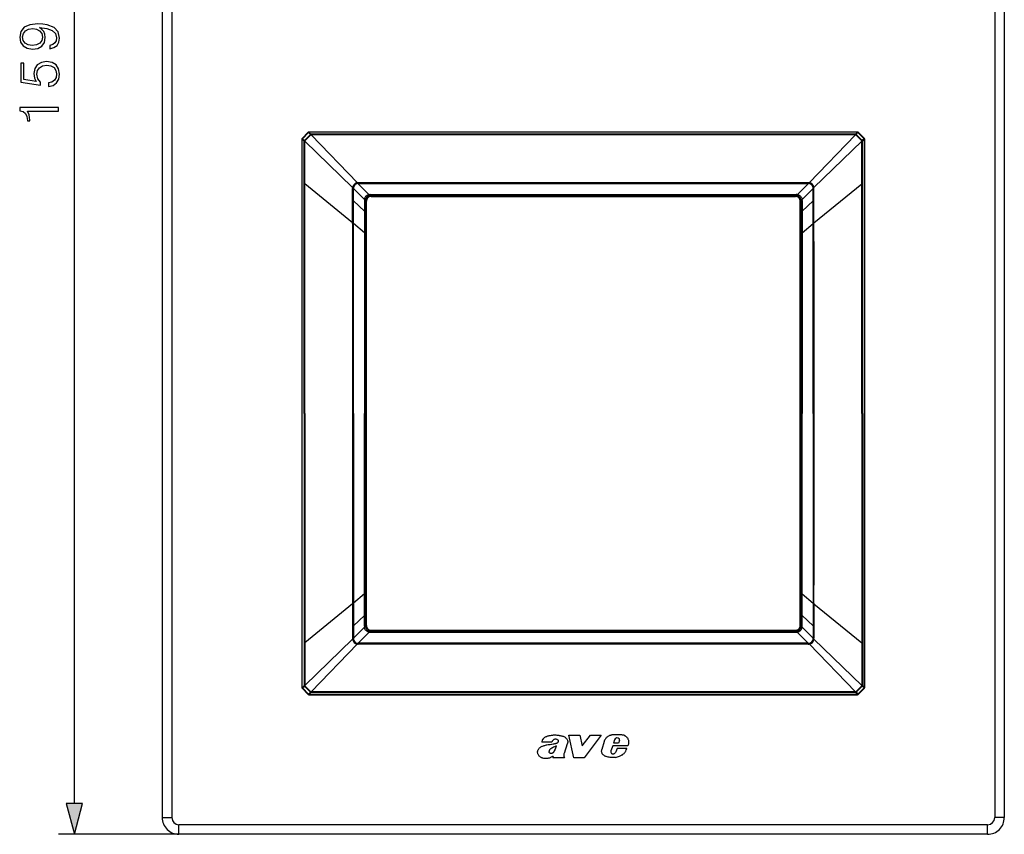
# Model space of a CAD drawing. Extents: x 0 to 420, y 0 to 297.
# Drawn here: x 109 to 170, y 70 to 121 of the extents above; entities that cross this region are included whole.
import ezdxf

# ---------------------------------------------------------------- set-up
doc = ezdxf.new("R2010")
doc.units = 0
doc.layers.get('0').update_dxf_attribs({"linetype": 'CONTINUOUS'})

msp = doc.modelspace()

# ---------------------------------------------------------------- linework, layer by layer
at = {"color": 7}
for p, q in [((117.500755, 164.623291), (117.500755, 71.323296)), ((118.100754, 164.623291), (118.100754, 71.323296)), ((169.70076, 164.623291), (169.70076, 71.323296)), ((170.300751, 164.623291), (170.300751, 71.323296)), ((111.994331, 72.205147), (111.994331, 163.741455)), ((126.273186, 113.913094), (126.660995, 114.300873)), ((126.6782, 114.283669), (126.29039, 113.895889)), ((126.660995, 114.300873), (126.6782, 114.283669)), ((126.792862, 114.158066), (126.6782, 114.283669)), ((126.703423, 114.318451), (126.703423, 114.300873)), ((161.098083, 114.318451), (126.703423, 114.318451)), ((161.098083, 114.300873), (126.703423, 114.300873)), ((126.818085, 114.17527), (126.703423, 114.300873)), ((160.983429, 114.17527), (161.098083, 114.300873)), ((161.008652, 114.158066), (161.123306, 114.283669)), ((161.098083, 114.318451), (161.098083, 114.300873)), ((161.140518, 114.300873), (161.123306, 114.283669)), ((161.123306, 114.283669), (161.511124, 113.895889)), ((161.140503, 114.300873), (161.52832, 113.913094)), ((126.255608, 113.870667), (126.273178, 113.870667)), ((126.255608, 113.870667), (126.255608, 79.475937)), ((126.273178, 113.913094), (126.29039, 113.895889)), ((126.273178, 112.933487), (126.273178, 113.870667)), ((126.273178, 113.870667), (126.398788, 113.755997)), ((126.29039, 113.895889), (126.415993, 113.781219)), ((126.398788, 113.755997), (126.399368, 113.736084)), ((126.440071, 113.737793), (126.399368, 113.736084)), ((126.399399, 112.824677), (126.399368, 113.736122)), ((126.399368, 113.736084), (126.438416, 113.736084)), ((126.415993, 113.781219), (126.792862, 114.158066)), ((126.439484, 113.757721), (126.415993, 113.781219)), ((126.438385, 112.824677), (126.438416, 113.736084)), ((126.438416, 113.736084), (129.437561, 110.83564)), ((126.439835, 113.737549), (126.438538, 113.736206)), ((126.439484, 113.757721), (126.816368, 114.134583)), ((126.439484, 113.757721), (126.440071, 113.737793)), ((126.440071, 113.737793), (129.437561, 110.835625)), ((126.81636, 114.134567), (126.818085, 114.17527)), ((126.836327, 114.133987), (126.81636, 114.134567)), ((126.838036, 114.174683), (126.818085, 114.17527)), ((126.836327, 114.133987), (129.73848, 111.136536)), ((126.837791, 114.135399), (126.836449, 114.134109)), ((160.96347, 114.174683), (126.838036, 114.174683)), ((126.838036, 114.174683), (126.838036, 114.135635)), ((160.96347, 114.135635), (126.838036, 114.135635)), ((126.838036, 114.135635), (129.738464, 111.136551)), ((160.965179, 114.133987), (158.063019, 111.136536)), ((160.96347, 114.135635), (158.063034, 111.136551)), ((161.36145, 113.737793), (158.363937, 110.835625)), ((161.363098, 113.736084), (158.363953, 110.83564)), ((160.96347, 114.174683), (160.983429, 114.17527)), ((160.96347, 114.174683), (160.96347, 114.135635)), ((160.963715, 114.135399), (160.965057, 114.134109)), ((160.965179, 114.133987), (160.985138, 114.134567)), ((160.985138, 114.134567), (160.983429, 114.17527)), ((161.36203, 113.757721), (160.985138, 114.134583)), ((161.385529, 113.781219), (161.008652, 114.158066)), ((161.36203, 113.757721), (161.36145, 113.737793)), ((161.36145, 113.737793), (161.40213, 113.736084)), ((161.361679, 113.737549), (161.362976, 113.736206)), ((161.36203, 113.757721), (161.385529, 113.781219)), ((161.40213, 113.736084), (161.363098, 113.736084)), ((161.363129, 112.824677), (161.363098, 113.736084)), ((161.511124, 113.895889), (161.385529, 113.781219)), ((161.402115, 112.824677), (161.40213, 113.736122)), ((161.402725, 113.755997), (161.40213, 113.736084)), ((161.52832, 113.870667), (161.402725, 113.755997)), ((161.52832, 113.913094), (161.511124, 113.895889)), ((161.545898, 113.870667), (161.52832, 113.870667)), ((161.52832, 112.933487), (161.52832, 113.870667)), ((161.545898, 79.475937), (161.545898, 113.870667)), ((126.273178, 111.2015), (126.273178, 112.933487)), ((126.399399, 112.789886), (126.399399, 112.824677)), ((126.399574, 111.104149), (126.399399, 112.789886)), ((126.438126, 111.104156), (126.438385, 112.789886)), ((126.438385, 112.789886), (126.438385, 112.824677)), ((161.363129, 112.789886), (161.363129, 112.824677)), ((161.363373, 111.104156), (161.363129, 112.789886)), ((161.401932, 111.104149), (161.4021, 112.789886)), ((161.4021, 112.789886), (161.402115, 112.824677)), ((161.52832, 111.2015), (161.52832, 112.933487)), ((126.273178, 82.145096), (126.273178, 111.2015)), ((129.745529, 111.081871), (129.738464, 111.136551)), ((158.00708, 111.140167), (129.794434, 111.140167)), ((129.794434, 111.140167), (129.794434, 111.079681)), ((158.00708, 111.140167), (158.00708, 111.079681)), ((158.055984, 111.081871), (158.063034, 111.136551)), ((161.52832, 82.145096), (161.52832, 111.2015)), ((126.399582, 111.073418), (126.399574, 111.104149)), ((126.400688, 96.673302), (126.399582, 111.073433)), ((126.436462, 96.673302), (126.438118, 111.073425)), ((126.438118, 111.073425), (126.438126, 111.104141)), ((129.434143, 108.628296), (126.438118, 111.073425)), ((129.43425, 110.052162), (129.433975, 110.779785)), ((129.4944, 110.779709), (129.433975, 110.779785)), ((129.492233, 110.828522), (129.437592, 110.835602)), ((129.494064, 110.052048), (129.4944, 110.779709)), ((129.4944, 110.779709), (130.184311, 110.089752)), ((158.00708, 111.079681), (129.794434, 111.079681)), ((129.794434, 111.079681), (130.484314, 110.389748)), ((158.00708, 111.079681), (157.3172, 110.389748)), ((158.307114, 110.779709), (157.617203, 110.089752)), ((158.307114, 110.779709), (158.367538, 110.779785)), ((158.307434, 110.052048), (158.307114, 110.779709)), ((158.309265, 110.828522), (158.363922, 110.835602)), ((158.367264, 110.052162), (158.367538, 110.779785)), ((158.367371, 108.628296), (161.363388, 111.073425)), ((161.363388, 111.073425), (161.363373, 111.104141)), ((161.365051, 96.673302), (161.363388, 111.073425)), ((161.400818, 96.673302), (161.401932, 111.073433)), ((161.401932, 111.073418), (161.401932, 111.104149)), ((129.434143, 108.628296), (129.434296, 109.996796)), ((129.434296, 109.996796), (129.43425, 110.052162)), ((129.494019, 109.996681), (129.434296, 109.996796)), ((129.493362, 108.627945), (129.494019, 109.996681)), ((129.494019, 109.996681), (129.494064, 110.052048)), ((130.180786, 109.348312), (129.494019, 109.996681)), ((130.179886, 110.028351), (130.180786, 109.348312)), ((130.245819, 110.028137), (130.179886, 110.028351)), ((130.245972, 110.02813), (130.245819, 109.345802)), ((130.245972, 110.02813), (130.299103, 109.974991)), ((130.299103, 83.371613), (130.299103, 109.974991)), ((130.545929, 110.394341), (157.255585, 110.394341)), ((130.545929, 110.394341), (130.545929, 110.328079)), ((130.545929, 110.328079), (157.255585, 110.328079)), ((130.545929, 110.328079), (130.59906, 110.27494)), ((130.59906, 110.27494), (157.202438, 110.27494)), ((157.255585, 110.328079), (157.202438, 110.27494)), ((157.255585, 110.394341), (157.255585, 110.328079)), ((157.555542, 110.02813), (157.502396, 109.974991)), ((157.502396, 83.371613), (157.502396, 109.974991)), ((157.555542, 110.02813), (157.555695, 109.345802)), ((157.555695, 110.028137), (157.621613, 110.028351)), ((157.621613, 110.028351), (157.620728, 109.348312)), ((157.620728, 109.348312), (158.30748, 109.996681)), ((158.30748, 109.996681), (158.307434, 110.052048)), ((158.30748, 109.996681), (158.367218, 109.996796)), ((158.308136, 108.627945), (158.30748, 109.996681)), ((158.367218, 109.996796), (158.367264, 110.052162)), ((158.367371, 108.628296), (158.367218, 109.996796)), ((130.180786, 109.348312), (130.178986, 108.001251)), ((130.245819, 109.34581), (130.24527, 107.998848)), ((157.555695, 109.34581), (157.556244, 107.998848)), ((157.620728, 109.348312), (157.622528, 108.001251)), ((129.434052, 108.579468), (129.434143, 108.628296)), ((129.493393, 108.579185), (129.434052, 108.579468)), ((129.493362, 108.627945), (129.434143, 108.628296)), ((129.493393, 108.579185), (129.493362, 108.627945)), ((129.494675, 96.673302), (129.493393, 108.579185)), ((130.178986, 108.001251), (129.493393, 108.579185)), ((157.622528, 108.001251), (158.308121, 108.579185)), ((158.306839, 96.673302), (158.308121, 108.579185)), ((158.308121, 108.579185), (158.308136, 108.627945)), ((158.308121, 108.579185), (158.367447, 108.579468)), ((158.308136, 108.627945), (158.367371, 108.628296)), ((158.367447, 108.579468), (158.367371, 108.628296)), ((130.178986, 108.001251), (130.178421, 106.454163)), ((130.24527, 107.998848), (130.244705, 106.452087)), ((157.556244, 107.998848), (157.556808, 106.452087)), ((157.622528, 108.001251), (157.623077, 106.454163)), ((130.178421, 106.454132), (130.176788, 96.673302)), ((130.244705, 106.452057), (130.243042, 96.673302)), ((157.556808, 106.452057), (157.558472, 96.673302)), ((157.623077, 106.454132), (157.624725, 96.673302)), ((126.400688, 96.673302), (126.399582, 82.27317)), ((126.436462, 96.673302), (126.438118, 82.27317)), ((129.494675, 96.673302), (129.493393, 84.76741)), ((130.178421, 86.892471), (130.176788, 96.673302)), ((130.244705, 86.894539), (130.243042, 96.673302)), ((157.556808, 86.894539), (157.558472, 96.673302)), ((157.623077, 86.892471), (157.624725, 96.673302)), ((158.306839, 96.673302), (158.308121, 84.76741)), ((161.365051, 96.673302), (161.363388, 82.27317)), ((161.400818, 96.673302), (161.401932, 82.27317)), ((130.178986, 85.345345), (130.178421, 86.892433)), ((130.24527, 85.347748), (130.244705, 86.894508)), ((157.556244, 85.347748), (157.556808, 86.894508)), ((157.622528, 85.345345), (157.623077, 86.892433)), ((130.178986, 85.345345), (129.493393, 84.76741)), ((130.180786, 83.998291), (130.178986, 85.345345)), ((130.245819, 84.000793), (130.24527, 85.347748)), ((157.555695, 84.000793), (157.556244, 85.347748)), ((157.620728, 83.998291), (157.622528, 85.345345)), ((157.622528, 85.345345), (158.308121, 84.76741)), ((129.434143, 84.718307), (126.438118, 82.27317)), ((129.493393, 84.76741), (129.434052, 84.767136)), ((129.434052, 84.767136), (129.434143, 84.718307)), ((129.493362, 84.718651), (129.434143, 84.718307)), ((129.434143, 84.718307), (129.434296, 83.349808)), ((129.493393, 84.76741), (129.493362, 84.718651)), ((129.493362, 84.718651), (129.494019, 83.349915)), ((158.308136, 84.718651), (158.30748, 83.349915)), ((158.308121, 84.76741), (158.367447, 84.767136)), ((158.308121, 84.76741), (158.308136, 84.718651)), ((158.308136, 84.718651), (158.367371, 84.718307)), ((158.367371, 84.718307), (158.367218, 83.349808)), ((158.367447, 84.767136), (158.367371, 84.718307)), ((158.367371, 84.718307), (161.363388, 82.27317)), ((130.180786, 83.998291), (129.494019, 83.349915)), ((130.179886, 83.318245), (130.180786, 83.998291)), ((130.245972, 83.318466), (130.245819, 84.000801)), ((157.555542, 83.318466), (157.555695, 84.000801)), ((157.620728, 83.998291), (158.30748, 83.349915)), ((157.621613, 83.318245), (157.620728, 83.998291)), ((129.434296, 83.349808), (129.43425, 83.294441)), ((129.494019, 83.349915), (129.434296, 83.349808)), ((129.494019, 83.349915), (129.494064, 83.294548)), ((130.245972, 83.318466), (130.299103, 83.371613)), ((157.555542, 83.318466), (157.502396, 83.371613)), ((158.30748, 83.349915), (158.307434, 83.294548)), ((158.30748, 83.349915), (158.367218, 83.349808)), ((158.367218, 83.349808), (158.367264, 83.294441)), ((129.43425, 83.294441), (129.433975, 82.566818)), ((129.494064, 83.294548), (129.4944, 82.566895)), ((129.4944, 82.566895), (130.184311, 83.256851)), ((129.794434, 82.266922), (130.484314, 82.956848)), ((130.245819, 83.318459), (130.179886, 83.318245)), ((130.545929, 83.018517), (130.59906, 83.071655)), ((130.545929, 83.018517), (157.255585, 83.018517)), ((130.545929, 82.952263), (130.545929, 83.018517)), ((130.545929, 82.952263), (157.255585, 82.952263)), ((130.59906, 83.071655), (157.202438, 83.071655)), ((157.255585, 83.018517), (157.202438, 83.071655)), ((157.255585, 82.952263), (157.255585, 83.018517)), ((158.00708, 82.266922), (157.3172, 82.956848)), ((157.555695, 83.318459), (157.621613, 83.318245)), ((158.307114, 82.566895), (157.617203, 83.256851)), ((158.307434, 83.294548), (158.307114, 82.566895)), ((158.367264, 83.294441), (158.367538, 82.566818)), ((126.273178, 80.413116), (126.273178, 82.145096)), ((126.399574, 82.242447), (126.399399, 80.556709)), ((126.399582, 82.273178), (126.399574, 82.242447)), ((126.438118, 82.27317), (126.438126, 82.242455)), ((126.438126, 82.242439), (126.438385, 80.556709)), ((126.438416, 79.610512), (129.437561, 82.510963)), ((126.440071, 79.608803), (129.437561, 82.510979)), ((126.836327, 79.212616), (129.73848, 82.21006)), ((126.838036, 79.21096), (129.738464, 82.210045)), ((129.4944, 82.566887), (129.433975, 82.566811)), ((129.492233, 82.518082), (129.437592, 82.510986)), ((129.745529, 82.264725), (129.738464, 82.210045)), ((158.00708, 82.266922), (129.794434, 82.266922)), ((129.794434, 82.206436), (129.794434, 82.266922)), ((158.00708, 82.206436), (129.794434, 82.206436)), ((158.00708, 82.206436), (158.00708, 82.266922)), ((158.055984, 82.264725), (158.063034, 82.210045)), ((160.965179, 79.212616), (158.063019, 82.21006)), ((160.96347, 79.21096), (158.063034, 82.210045)), ((158.307114, 82.566887), (158.367538, 82.566811)), ((158.309265, 82.518082), (158.363922, 82.510986)), ((161.36145, 79.608803), (158.363937, 82.510979)), ((161.363098, 79.610512), (158.363953, 82.510963)), ((161.363373, 82.242439), (161.363129, 80.556709)), ((161.363388, 82.27317), (161.363373, 82.242455)), ((161.401932, 82.273178), (161.401932, 82.242447)), ((161.401932, 82.242447), (161.4021, 80.556709)), ((161.52832, 80.413116), (161.52832, 82.145096)), ((126.273178, 79.475937), (126.273178, 80.413116)), ((126.399399, 80.521919), (126.399368, 79.610481)), ((126.399399, 80.556709), (126.399399, 80.521919)), ((126.438385, 80.556709), (126.438385, 80.521919)), ((126.438385, 80.521919), (126.438416, 79.610512)), ((161.363129, 80.521919), (161.363098, 79.610512)), ((161.363129, 80.556709), (161.363129, 80.521919)), ((161.4021, 80.556709), (161.402115, 80.521919)), ((161.402115, 80.521919), (161.40213, 79.610481)), ((161.52832, 79.475937), (161.52832, 80.413116)), ((126.255608, 79.475937), (126.273178, 79.475937)), ((126.273178, 79.475937), (126.398788, 79.590599)), ((126.273178, 79.43351), (126.29039, 79.450714)), ((126.660995, 79.045723), (126.273186, 79.43351)), ((126.29039, 79.450714), (126.415993, 79.565376)), ((126.6782, 79.062927), (126.29039, 79.450714)), ((126.398788, 79.590599), (126.399368, 79.610512)), ((126.440071, 79.608803), (126.399368, 79.610512)), ((126.399368, 79.610512), (126.438416, 79.610512)), ((126.439484, 79.588882), (126.415993, 79.565376)), ((126.415993, 79.565376), (126.792862, 79.18853)), ((126.439835, 79.609047), (126.438538, 79.61039)), ((126.439484, 79.588882), (126.440071, 79.608803)), ((126.439484, 79.588882), (126.816368, 79.212021)), ((126.660995, 79.045723), (126.6782, 79.062927)), ((126.792862, 79.18853), (126.6782, 79.062927)), ((126.818085, 79.171326), (126.703423, 79.045723)), ((161.098083, 79.045723), (126.703423, 79.045723)), ((126.703423, 79.028152), (126.703423, 79.045723)), ((126.703423, 79.028152), (161.098083, 79.028152)), ((126.836327, 79.212616), (126.81636, 79.212029)), ((126.81636, 79.212029), (126.818085, 79.171326)), ((126.838036, 79.171921), (126.818085, 79.171326)), ((126.837791, 79.211197), (126.836449, 79.212494)), ((160.96347, 79.21096), (126.838036, 79.21096)), ((126.838036, 79.171921), (126.838036, 79.21096)), ((160.96347, 79.171921), (126.838036, 79.171921)), ((160.96347, 79.171921), (160.96347, 79.21096)), ((160.96347, 79.171921), (160.983429, 79.171326)), ((160.963715, 79.211197), (160.965057, 79.212494)), ((160.965179, 79.212616), (160.985138, 79.212029)), ((160.985138, 79.212029), (160.983429, 79.171326)), ((160.983429, 79.171326), (161.098083, 79.045723)), ((161.36203, 79.588882), (160.985138, 79.212021)), ((161.385529, 79.565376), (161.008652, 79.18853)), ((161.008652, 79.18853), (161.123306, 79.062927)), ((161.098083, 79.028152), (161.098083, 79.045723)), ((161.123306, 79.062927), (161.511124, 79.450714)), ((161.140518, 79.045723), (161.123306, 79.062927)), ((161.52832, 79.43351), (161.140503, 79.045723)), ((161.36145, 79.608803), (161.40213, 79.610512)), ((161.36203, 79.588882), (161.36145, 79.608803)), ((161.361679, 79.609047), (161.362976, 79.61039)), ((161.36203, 79.588882), (161.385529, 79.565376)), ((161.40213, 79.610512), (161.363098, 79.610512)), ((161.511124, 79.450714), (161.385529, 79.565376)), ((161.402725, 79.590599), (161.40213, 79.610512)), ((161.52832, 79.475937), (161.402725, 79.590599)), ((161.52832, 79.43351), (161.511124, 79.450714)), ((161.545898, 79.475937), (161.52832, 79.475937)), ((141.933716, 76.05336), (141.296265, 76.05336)), ((142.899734, 75.950172), (142.699982, 75.346901)), ((143.316528, 75.072441), (142.993576, 76.500809)), ((142.993576, 76.500809), (143.680206, 76.500809)), ((143.680206, 76.500809), (143.841782, 75.814247)), ((143.841782, 75.814247), (144.361786, 76.500809)), ((145.016815, 76.500809), (143.966003, 75.072441)), ((144.361786, 76.500809), (145.016815, 76.500809)), ((145.20134, 76.084938), (145.062973, 75.59906)), ((145.862549, 76.201225), (145.799896, 75.996147)), ((146.113602, 75.996147), (145.799896, 75.996147)), ((146.178955, 76.147133), (146.113602, 75.996147)), ((145.747162, 75.829376), (145.631653, 75.515442)), ((146.704956, 75.829376), (145.747162, 75.829376)), ((145.951797, 75.446716), (145.918976, 75.397202)), ((146.027069, 75.655396), (145.951797, 75.446716)), ((146.642303, 75.655396), (146.027069, 75.655396)), ((142.021606, 75.161842), (141.991791, 75.072441)), ((142.730103, 75.072441), (141.991791, 75.072441)), ((142.70787, 75.105072), (142.730103, 75.072441)), ((143.966003, 75.072441), (143.316528, 75.072441)), ((117.500755, 71.323296), (118.100754, 71.323296)), ((170.300751, 71.323296), (169.70076, 71.323296)), ((169.250763, 70.873299), (118.550751, 70.873299)), ((118.550751, 70.2733), (118.550751, 70.873299)), ((169.250763, 70.2733), (169.250763, 70.873299)), ((118.550751, 70.2733), (110.994331, 70.2733)), ((169.250763, 70.2733), (118.550751, 70.2733))]:
    msp.add_line(p, q, dxfattribs=at)
for points in [[(110.448441, 119.756332), (110.448441, 119.544235), (110.709213, 119.610306), (110.903931, 119.749382), (111.022148, 119.95105), (111.063873, 120.215309), (110.976952, 120.594299), (110.71965, 120.872467), (110.28849, 121.042847), (110.013809, 121.084564), (109.693916, 121.101959), (109.20713, 121.046326), (108.85247, 120.886375), (108.636894, 120.622124), (108.563873, 120.267456), (108.622986, 119.954529), (108.779449, 119.718094), (109.033279, 119.568573), (109.360123, 119.516418), (109.700874, 119.565102), (109.954697, 119.714615), (110.114639, 119.944092), (110.170273, 120.246597), (110.149414, 120.448273), (110.076393, 120.618645), (109.961647, 120.757721), (109.801704, 120.865517), (110.271111, 120.813354), (110.608383, 120.691666), (110.81353, 120.496948), (110.879593, 120.232697), (110.851776, 120.048409), (110.768326, 119.905853), (110.6362, 119.808495)], [(109.349686, 119.752853), (109.095863, 119.784149), (108.904625, 119.888466), (108.789886, 120.051888), (108.748161, 120.284851), (108.793358, 120.503906), (108.922012, 120.670807), (109.12368, 120.778595), (109.38446, 120.816833), (109.627853, 120.775116), (109.815613, 120.663849), (109.944267, 120.493469), (109.985992, 120.277893), (109.944267, 120.055359), (109.822571, 119.888466), (109.624374, 119.787628)], [(110.368462, 117.180534), (110.660538, 117.243118), (110.879593, 117.403061), (111.015198, 117.639503), (111.063873, 117.952438), (111.004768, 118.279282), (110.848297, 118.526154), (110.594475, 118.686096), (110.253723, 118.74173), (109.923401, 118.686096), (109.669579, 118.533112), (109.509636, 118.29319), (109.450523, 117.983734), (109.492249, 117.695145), (109.606995, 117.486511), (108.817703, 117.604736), (108.817703, 118.630463), (108.633415, 118.630463), (108.633415, 117.441315), (109.874725, 117.257027), (109.874725, 117.448273), (109.697395, 117.649933), (109.634804, 117.945488), (109.680008, 118.178452), (109.805183, 118.355782), (110.003372, 118.463562), (110.264153, 118.505295), (110.524933, 118.467041), (110.716171, 118.359253), (110.837868, 118.18541), (110.879593, 117.959396), (110.844818, 117.733383), (110.740509, 117.563011), (110.580566, 117.451752), (110.368462, 117.40654)], [(110.994331, 115.623512), (110.994331, 115.852997), (108.563873, 115.852997), (108.563873, 115.651321), (108.782928, 115.599174), (108.932442, 115.484428), (109.019371, 115.29319), (109.043709, 115.035889), (109.043709, 115.02198), (109.193222, 115.02198), (109.193222, 115.056747), (109.161926, 115.397499), (109.057617, 115.623512)], [(111.476692, 72.205147), (111.994331, 70.2733), (112.511971, 72.205147)]]:
    msp.add_lwpolyline(points, close=True, dxfattribs=at)
for points in [[(126.703415, 114.300865), (126.700485, 114.299461), (126.697556, 114.297905), (126.694656, 114.296227), (126.691788, 114.294426), (126.68895, 114.292473), (126.686172, 114.290428), (126.683441, 114.288277), (126.680786, 114.286018), (126.678207, 114.283669)], [(161.123306, 114.283669), (161.120712, 114.286018), (161.118057, 114.288277), (161.115341, 114.290428), (161.112564, 114.292473), (161.109726, 114.294426), (161.106827, 114.296227), (161.103958, 114.297905), (161.101028, 114.299461), (161.098099, 114.300865)], [(126.29039, 113.895897), (126.28804, 113.893303), (126.285782, 113.890648), (126.283615, 113.887932), (126.28157, 113.885124), (126.279633, 113.882301), (126.277817, 113.879417), (126.276138, 113.876518), (126.274582, 113.873589), (126.273178, 113.870659)], [(126.416, 113.781212), (126.413651, 113.778648), (126.411392, 113.775978), (126.409225, 113.773247), (126.407181, 113.77047), (126.405243, 113.767632), (126.403427, 113.764763), (126.401749, 113.761864), (126.400192, 113.758934), (126.398788, 113.756004)], [(126.439484, 113.757713), (126.434464, 113.757561), (126.429474, 113.757378), (126.424576, 113.75721), (126.419785, 113.757011), (126.415161, 113.756828), (126.410721, 113.756615), (126.406479, 113.756416), (126.402512, 113.756218), (126.398788, 113.756004)], [(126.818085, 114.17527), (126.815155, 114.173851), (126.812225, 114.17231), (126.809326, 114.170616), (126.806442, 114.168816), (126.803619, 114.166878), (126.800827, 114.164833), (126.798111, 114.162682), (126.795456, 114.160423), (126.792862, 114.158073)], [(126.81636, 114.134575), (126.813553, 114.137383), (126.810776, 114.14016), (126.808029, 114.142906), (126.805328, 114.145607), (126.802673, 114.148247), (126.800095, 114.150841), (126.797592, 114.153343), (126.795181, 114.155754), (126.792862, 114.158073)], [(126.838028, 114.174675), (126.83783, 114.170967), (126.837616, 114.166985), (126.837418, 114.162758), (126.837204, 114.158318), (126.837021, 114.153679), (126.836838, 114.148888), (126.836655, 114.144005), (126.836487, 114.139015), (126.836319, 114.133995)], [(160.965164, 114.133995), (160.965012, 114.139015), (160.964859, 114.144005), (160.964676, 114.148888), (160.964493, 114.153679), (160.96431, 114.158318), (160.964096, 114.162758), (160.963882, 114.166985), (160.963669, 114.170967), (160.963455, 114.174675)], [(161.008652, 114.158073), (161.006058, 114.160423), (161.003403, 114.162682), (161.000687, 114.164833), (160.997879, 114.166878), (160.995071, 114.168816), (160.992203, 114.170616), (160.989273, 114.17231), (160.986343, 114.173851), (160.983414, 114.17527)], [(161.008652, 114.158073), (161.006332, 114.155754), (161.003922, 114.153343), (161.001419, 114.150841), (160.998856, 114.148247), (160.99617, 114.145607), (160.993484, 114.142906), (160.990738, 114.14016), (160.987961, 114.137383), (160.985153, 114.134575)], [(161.402725, 113.756004), (161.399002, 113.756218), (161.395035, 113.756416), (161.390793, 113.756615), (161.386337, 113.756828), (161.381729, 113.757011), (161.376938, 113.75721), (161.372025, 113.757378), (161.36705, 113.757561), (161.362015, 113.757713)], [(161.402725, 113.756004), (161.401321, 113.758934), (161.399765, 113.761864), (161.398087, 113.764763), (161.396255, 113.767632), (161.394333, 113.77047), (161.392288, 113.773247), (161.390121, 113.775978), (161.387863, 113.778648), (161.385513, 113.781212)], [(161.528336, 113.870659), (161.526932, 113.873589), (161.525375, 113.876518), (161.523697, 113.879417), (161.521866, 113.882301), (161.519943, 113.885124), (161.517899, 113.887932), (161.515732, 113.890648), (161.513474, 113.893303), (161.511124, 113.895897)], [(130.484314, 110.389748), (130.459412, 110.387833), (130.435364, 110.383781), (130.417328, 110.379318), (130.39978, 110.373802), (130.366058, 110.359787), (130.334106, 110.341972), (130.304123, 110.32048), (130.276459, 110.29554), (130.251801, 110.267715), (130.230606, 110.237579), (130.213074, 110.205521), (130.199371, 110.171677), (130.194, 110.154083), (130.189713, 110.135994), (130.18605, 110.113251), (130.184311, 110.089752)], [(130.249252, 110.072144), (130.249084, 110.072586), (130.247971, 110.07357), (130.239227, 110.077171), (130.225327, 110.081032), (130.184311, 110.089752)], [(130.501923, 110.324799), (130.50148, 110.324974), (130.500488, 110.326096), (130.496887, 110.334831), (130.493027, 110.348724), (130.484314, 110.389748)], [(157.299591, 110.324799), (157.300034, 110.324974), (157.301025, 110.326096), (157.304626, 110.334831), (157.308487, 110.348724), (157.3172, 110.389748)], [(157.3172, 110.389748), (157.342102, 110.387833), (157.36615, 110.383781), (157.384186, 110.379318), (157.401733, 110.373802), (157.435455, 110.359787), (157.467392, 110.341972), (157.497391, 110.32048), (157.525055, 110.29554), (157.549698, 110.267715), (157.570908, 110.237579), (157.588425, 110.205521), (157.602142, 110.171677), (157.607513, 110.154083), (157.611786, 110.135994), (157.615448, 110.113251), (157.617203, 110.089752)], [(157.552246, 110.072144), (157.552429, 110.072586), (157.553543, 110.07357), (157.562286, 110.077171), (157.576172, 110.081032), (157.617203, 110.089752)], [(130.249252, 83.27446), (130.249084, 83.274017), (130.247971, 83.273026), (130.239227, 83.269432), (130.225327, 83.265564), (130.184311, 83.256851)], [(130.484314, 82.956848), (130.459412, 82.958771), (130.435364, 82.962822), (130.417328, 82.967278), (130.39978, 82.972794), (130.366058, 82.986809), (130.334106, 83.004623), (130.304123, 83.026123), (130.276459, 83.051056), (130.251801, 83.07888), (130.230606, 83.109016), (130.213074, 83.141075), (130.199371, 83.174919), (130.194, 83.19252), (130.189713, 83.210609), (130.18605, 83.233345), (130.184311, 83.256851)], [(130.501923, 83.021805), (130.50148, 83.021622), (130.500488, 83.020508), (130.496887, 83.011772), (130.493027, 82.997879), (130.484314, 82.956848)], [(157.299591, 83.021805), (157.300034, 83.021622), (157.301025, 83.020508), (157.304626, 83.011772), (157.308487, 82.997879), (157.3172, 82.956848)], [(157.3172, 82.956848), (157.342102, 82.958771), (157.36615, 82.962822), (157.384186, 82.967278), (157.401733, 82.972794), (157.435455, 82.986809), (157.467392, 83.004623), (157.497391, 83.026123), (157.525055, 83.051056), (157.549698, 83.07888), (157.570908, 83.109016), (157.588425, 83.141075), (157.602142, 83.174919), (157.607513, 83.19252), (157.611786, 83.210609), (157.615448, 83.233345), (157.617203, 83.256851)], [(157.552246, 83.27446), (157.552429, 83.274017), (157.553543, 83.273026), (157.562286, 83.269432), (157.576172, 83.265564), (157.617203, 83.256851)], [(126.273178, 79.475945), (126.274582, 79.473015), (126.276138, 79.470085), (126.277817, 79.467186), (126.279633, 79.464302), (126.28157, 79.461479), (126.283615, 79.458672), (126.285782, 79.455956), (126.28804, 79.4533), (126.29039, 79.450706)], [(126.398788, 79.590599), (126.400192, 79.587669), (126.401749, 79.58474), (126.403427, 79.581841), (126.405243, 79.578972), (126.407181, 79.576134), (126.409225, 79.573341), (126.411392, 79.57061), (126.413651, 79.567955), (126.416, 79.565376)], [(126.398788, 79.590599), (126.402512, 79.590385), (126.406479, 79.590172), (126.410721, 79.589973), (126.415161, 79.589775), (126.419785, 79.589577), (126.424576, 79.589378), (126.429474, 79.589211), (126.434464, 79.589043), (126.439484, 79.58889)], [(126.678207, 79.06292), (126.680786, 79.06057), (126.683441, 79.058311), (126.686172, 79.05616), (126.68895, 79.054115), (126.691788, 79.052177), (126.694656, 79.050377), (126.697556, 79.048683), (126.700485, 79.047142), (126.703415, 79.045723)], [(126.792862, 79.18853), (126.795181, 79.190849), (126.797592, 79.19326), (126.800095, 79.195763), (126.802673, 79.198341), (126.805328, 79.200981), (126.808029, 79.203697), (126.810776, 79.206444), (126.813553, 79.209221), (126.81636, 79.212029)], [(126.792862, 79.18853), (126.795456, 79.18618), (126.798111, 79.183922), (126.800827, 79.181755), (126.803619, 79.17971), (126.806442, 79.177788), (126.809326, 79.175972), (126.812225, 79.174278), (126.815155, 79.172737), (126.818085, 79.171318)], [(126.836319, 79.212608), (126.836487, 79.207573), (126.836655, 79.202599), (126.836838, 79.197701), (126.837021, 79.192924), (126.837204, 79.188286), (126.837418, 79.18383), (126.837616, 79.179619), (126.83783, 79.175621), (126.838028, 79.171913)], [(160.963455, 79.171913), (160.963669, 79.175621), (160.963882, 79.179619), (160.964096, 79.18383), (160.96431, 79.188286), (160.964493, 79.192924), (160.964676, 79.197701), (160.964859, 79.202599), (160.965012, 79.207573), (160.965164, 79.212608)], [(160.983414, 79.171318), (160.986343, 79.172737), (160.989273, 79.174278), (160.992203, 79.175972), (160.995071, 79.177788), (160.997879, 79.17971), (161.000687, 79.181755), (161.003403, 79.183922), (161.006058, 79.18618), (161.008652, 79.18853)], [(160.985153, 79.212029), (160.987961, 79.209221), (160.990738, 79.206444), (160.993484, 79.203697), (160.99617, 79.200981), (160.998856, 79.198341), (161.001419, 79.195763), (161.003922, 79.19326), (161.006332, 79.190849), (161.008652, 79.18853)], [(161.098099, 79.045723), (161.101028, 79.047142), (161.103958, 79.048683), (161.106827, 79.050377), (161.109726, 79.052177), (161.112564, 79.054115), (161.115341, 79.05616), (161.118057, 79.058311), (161.120712, 79.06057), (161.123306, 79.06292)], [(161.362015, 79.58889), (161.36705, 79.589043), (161.372025, 79.589211), (161.376938, 79.589378), (161.381729, 79.589577), (161.386337, 79.589775), (161.390793, 79.589973), (161.395035, 79.590172), (161.399002, 79.590385), (161.402725, 79.590599)], [(161.385513, 79.565376), (161.387863, 79.567955), (161.390121, 79.57061), (161.392288, 79.573341), (161.394333, 79.576134), (161.396255, 79.578972), (161.398087, 79.581841), (161.399765, 79.58474), (161.401321, 79.587669), (161.402725, 79.590599)], [(161.511124, 79.450706), (161.513474, 79.4533), (161.515732, 79.455956), (161.517899, 79.458672), (161.519943, 79.461479), (161.521866, 79.464302), (161.523697, 79.467186), (161.525375, 79.470085), (161.526932, 79.473015), (161.528336, 79.475945)], [(142.395798, 76.466576), (142.352875, 76.470222), (142.267029, 76.479225), (142.209702, 76.484398), (142.137939, 76.488014), (142.096054, 76.488205), (142.054321, 76.486862), (142.009964, 76.483826), (141.965637, 76.479309), (141.879486, 76.467308), (141.815369, 76.456245), (141.751862, 76.443542), (141.704773, 76.432709), (141.658188, 76.42038), (141.621826, 76.409271), (141.585938, 76.396645), (141.546021, 76.380096), (141.507278, 76.360741), (141.470215, 76.338005), (141.452087, 76.324883), (141.434753, 76.310745), (141.419205, 76.296486), (141.40451, 76.281357), (141.390656, 76.265335), (141.377716, 76.24852), (141.36499, 76.229836), (141.353317, 76.210457), (141.333649, 76.171356), (141.318237, 76.132797), (141.30571, 76.093376), (141.296265, 76.05336)], [(142.173004, 75.965195), (142.134811, 75.953049), (142.096176, 75.942307), (142.05719, 75.932831), (142.017899, 75.924477), (141.938644, 75.910553), (141.900467, 75.904884), (141.823959, 75.894753), (141.74086, 75.88427), (141.699432, 75.8787), (141.615372, 75.865479), (141.572449, 75.857162), (141.517273, 75.844238), (141.464386, 75.829041), (141.426331, 75.816742), (141.38829, 75.804283)], [(142.29425, 76.20002), (142.266907, 76.216415), (142.238037, 76.229477), (142.207855, 76.238594), (142.176727, 76.243317), (142.145172, 76.243393), (142.113922, 76.238815), (142.083557, 76.22979), (142.054672, 76.216614), (142.027908, 76.199654), (142.003983, 76.179291)], [(142.173004, 75.965195), (142.215286, 75.980438), (142.235947, 75.989182), (142.265976, 76.004593), (142.289276, 76.019928), (142.310364, 76.03817), (142.32489, 76.055222), (142.336304, 76.074608), (142.340454, 76.085052), (142.343384, 76.095901)], [(142.395798, 76.466576), (142.460129, 76.461334), (142.503052, 76.457031), (142.524414, 76.454193), (142.566788, 76.446594), (142.608368, 76.435944), (142.648849, 76.421906), (142.688187, 76.40435), (142.725998, 76.383614), (142.762085, 76.360123), (142.796234, 76.333969), (142.827942, 76.304947), (142.842682, 76.289253), (142.856552, 76.272751), (142.87822, 76.242416), (142.896667, 76.209938), (142.911438, 76.175636), (142.922119, 76.139938), (142.925781, 76.121712), (142.928268, 76.103317), (142.929703, 76.078651), (142.92894, 76.053978), (142.925934, 76.029465), (142.919907, 76.002319), (142.911133, 75.9758), (142.899734, 75.950172)], [(145.847229, 76.514473), (145.781235, 76.510612), (145.748398, 76.507851), (145.699463, 76.502052), (145.66304, 76.49601), (145.626938, 76.488197), (145.599731, 76.480904), (145.572845, 76.472336), (145.547089, 76.462708), (145.521835, 76.451744), (145.48494, 76.432526), (145.44986, 76.410179), (145.416443, 76.385094), (145.384644, 76.357925), (145.354416, 76.329201), (145.325775, 76.298965), (145.293869, 76.260651), (145.265015, 76.220016), (145.23967, 76.177101), (145.228455, 76.154823), (145.218307, 76.132019), (145.209259, 76.108719), (145.20134, 76.084938)], [(146.514297, 76.45723), (146.532288, 76.44754), (146.549683, 76.436806), (146.582672, 76.412476), (146.613083, 76.38475), (146.640717, 76.354164), (146.665405, 76.321213), (146.686996, 76.286308), (146.705399, 76.249779), (146.719025, 76.21608), (146.729965, 76.181694), (146.738113, 76.146889), (146.7435, 76.111748), (146.74559, 76.08815), (146.746506, 76.0644), (146.745026, 76.016487), (146.739502, 75.968285), (146.730682, 75.921257), (146.719009, 75.874886), (146.704956, 75.829376)], [(141.830002, 75.07637), (141.781158, 75.057922), (141.731064, 75.042686), (141.680008, 75.030945), (141.628311, 75.023003), (141.575836, 75.019157), (141.523239, 75.019791), (141.470947, 75.025055), (141.419205, 75.034508), (141.367859, 75.047699), (141.342392, 75.055626), (141.317551, 75.064453), (141.285278, 75.07798), (141.25415, 75.09388), (141.224472, 75.112381), (141.196304, 75.133408), (141.169861, 75.156532), (141.145111, 75.181534), (141.117767, 75.213768), (141.09343, 75.248283), (141.07251, 75.284927), (141.055496, 75.323479), (141.048584, 75.343391), (141.042801, 75.363678), (141.036057, 75.397018), (141.032898, 75.430962), (141.032883, 75.447968), (141.034027, 75.46489)], [(141.38829, 75.804283), (141.330032, 75.784103), (141.301361, 75.773041), (141.259445, 75.754097), (141.229126, 75.737473), (141.200027, 75.718567), (141.169174, 75.694763), (141.140427, 75.66832), (141.114166, 75.639435), (141.090714, 75.608315), (141.076767, 75.586365), (141.064285, 75.56353), (141.050247, 75.531914), (141.039841, 75.498894), (141.036301, 75.481987), (141.034027, 75.46489)], [(141.776367, 75.393982), (141.769089, 75.405388), (141.765457, 75.414345), (141.762939, 75.423691), (141.761047, 75.435211), (141.759689, 75.458435)], [(141.973785, 75.70092), (141.934708, 75.681839), (141.915436, 75.671875), (141.887131, 75.655968), (141.866486, 75.643028), (141.846558, 75.62899), (141.832199, 75.617607), (141.818497, 75.605408), (141.805634, 75.592331), (141.793808, 75.578293), (141.785828, 75.567123), (141.778687, 75.555336), (141.772614, 75.542969), (141.767792, 75.530098)], [(141.970627, 75.374146), (141.984665, 75.380707), (141.998093, 75.388435), (142.011673, 75.397835), (142.024475, 75.408287), (142.047058, 75.430984), (142.059357, 75.445885), (142.070831, 75.461464), (142.086502, 75.485489), (142.100891, 75.510262)], [(142.100891, 75.510262), (142.130417, 75.568794), (142.147873, 75.608826), (142.158691, 75.635857), (142.17926, 75.690338), (142.227539, 75.812248)], [(145.184204, 75.227211), (145.157364, 75.249031), (145.133286, 75.273872), (145.112122, 75.301285), (145.093964, 75.330811), (145.078873, 75.36203), (145.06694, 75.394554), (145.06134, 75.414513), (145.056885, 75.434753), (145.051529, 75.475822), (145.050842, 75.517227), (145.054718, 75.558449), (145.062973, 75.59906)], [(146.177155, 75.175827), (146.255981, 75.212868), (146.294891, 75.232857), (146.323578, 75.248817), (146.351639, 75.265778), (146.39212, 75.293419), (146.430099, 75.324127), (146.456558, 75.349434), (146.480942, 75.376854)], [(146.480942, 75.376854), (146.501587, 75.402649), (146.520584, 75.429703), (146.541428, 75.46331), (146.56073, 75.49794), (146.593872, 75.56282), (146.626831, 75.627365), (146.642303, 75.655396)], [(142.021606, 75.161842), (141.978653, 75.143707), (141.89386, 75.104874), (141.85144, 75.085503), (141.830002, 75.07637)], [(145.915283, 75.100555), (145.858688, 75.093544), (145.801804, 75.088364), (145.74472, 75.085587), (145.701904, 75.085434), (145.659164, 75.087204), (145.626984, 75.089943), (145.594757, 75.093842), (145.530838, 75.104431), (145.46846, 75.117699), (145.406738, 75.133644), (145.345459, 75.15255), (145.285172, 75.174477)]]:
    msp.add_lwpolyline(points, dxfattribs=at)
for centre, radius, start, end in [((126.703423, 114.258453), 0.059995, 89.998725, 134.999918), ((161.098083, 114.258453), 0.059995, 44.99982, 90.001389), ((126.315605, 113.870667), 0.059995, 134.995697, 180.001279), ((161.485901, 113.870667), 0.059995, 359.998611, 45.00456), ((129.785492, 110.78862), 0.350809, 97.691711, 172.308024), ((129.794266, 110.70752), 0.432644, 89.97788, 97.409064), ((158.007248, 110.70752), 0.432644, 82.590934, 90.022119), ((158.016022, 110.78862), 0.350809, 7.69198, 82.308287), ((129.869507, 110.779953), 0.435538, 172.653877, 180.021292), ((129.799728, 110.81768), 0.307682, 177.96913, 187.088802), ((129.75531, 110.818802), 0.263259, 92.115333, 177.884777), ((129.756332, 110.77652), 0.30554, 82.837443, 92.027134), ((158.045181, 110.77652), 0.30554, 87.972864, 97.162556), ((158.046204, 110.818802), 0.263259, 2.115216, 87.884666), ((158.001785, 110.81768), 0.307682, 352.911203, 2.030866), ((157.931992, 110.779953), 0.435538, 359.978706, 7.346119), ((130.593964, 110.029404), 0.414072, 171.620183, 180.145601), ((130.541718, 110.028168), 0.295748, 171.450548, 180.007822), ((130.546646, 110.02742), 0.300725, 98.552055, 171.44731), ((130.599045, 109.975006), 0.299932, 89.996041, 180.003957), ((130.545898, 109.978714), 0.415628, 89.997175, 98.522569), ((130.545868, 110.032425), 0.295655, 89.989006, 98.548537), ((157.202469, 109.975006), 0.299932, 359.996048, 90.003957), ((157.2556, 109.978714), 0.415628, 81.477429, 90.002823), ((157.255646, 110.032425), 0.295655, 81.451461, 90.010992), ((157.254868, 110.02742), 0.300725, 8.552691, 81.44795), ((157.259796, 110.028168), 0.295748, 359.992174, 8.549456), ((157.20755, 110.029404), 0.414072, 359.854394, 8.379823), ((130.191376, 108.63414), 0.714022, 85.638619, 90.849418), ((157.610138, 108.63414), 0.714022, 89.15058, 94.361379), ((11041.979492, 96.737244), 10912.552089, 179.937823, 180.000337), ((-10754.178711, 96.737244), 10912.552089, 359.999664, 0.062177), ((11041.979492, 96.60936), 10912.552089, 179.999663, 180.062177), ((-10754.178711, 96.60936), 10912.552089, 359.937823, 0.000336), ((130.191376, 84.712456), 0.714022, 269.150582, 274.361381), ((157.610138, 84.712456), 0.714022, 265.638621, 270.84942), ((130.599045, 83.37159), 0.299932, 179.996043, 270.003952), ((157.202469, 83.37159), 0.299932, 269.99605, 0.003958), ((130.593964, 83.317192), 0.414072, 179.854399, 188.379817), ((130.541718, 83.318428), 0.295748, 179.992178, 188.549452), ((130.546646, 83.319183), 0.300725, 188.55269, 261.447945), ((130.545898, 83.367889), 0.415628, 261.477431, 270.002825), ((130.545868, 83.314171), 0.295655, 261.451463, 270.010994), ((157.2556, 83.367889), 0.415628, 269.997177, 278.522571), ((157.255646, 83.314171), 0.295655, 269.989008, 278.548539), ((157.254868, 83.319183), 0.300725, 278.55205, 351.447309), ((157.259796, 83.318428), 0.295748, 351.450544, 0.007826), ((157.20755, 83.317192), 0.414072, 351.620177, 0.145606), ((129.869507, 82.56665), 0.435538, 179.978708, 187.346123), ((129.785492, 82.557983), 0.350809, 187.691976, 262.308289), ((129.799728, 82.528915), 0.307682, 172.911198, 182.03087), ((129.75531, 82.527794), 0.263259, 182.115223, 267.884667), ((129.794266, 82.639076), 0.432644, 262.590936, 270.02212), ((129.756332, 82.570076), 0.30554, 267.972866, 277.162557), ((158.007248, 82.639076), 0.432644, 269.977881, 277.409066), ((158.045181, 82.570076), 0.30554, 262.837444, 272.027136), ((158.046204, 82.527794), 0.263259, 272.115334, 357.884784), ((158.016022, 82.557983), 0.350809, 277.691713, 352.30802), ((158.001785, 82.528915), 0.307682, 357.969134, 7.088797), ((157.931992, 82.56665), 0.435538, 352.653881, 0.021294), ((126.315605, 79.475937), 0.059995, 179.998612, 225.004562), ((126.703423, 79.08815), 0.059995, 224.999822, 270.001391), ((161.098083, 79.08815), 0.059995, 269.998727, 314.99992), ((161.485901, 79.475937), 0.059995, 314.995703, 0.001275), ((142.173325, 76.002235), 0.244996, 133.725665, 167.955089), ((142.230988, 76.098732), 0.119425, 26.862775, 58.009685), ((142.25473, 76.115456), 0.090778, 347.562296, 24.218958), ((146.053085, 71.670494), 4.848354, 88.981157, 92.433483), ((146.038361, 76.143982), 0.184902, 115.263677, 161.966707), ((146.029037, 76.167854), 0.159339, 95.253647, 115.89144), ((146.024811, 76.168671), 0.158192, 33.402917, 93.757453), ((146.113327, 74.658592), 1.85967, 82.176683, 89.199798), ((146.027679, 76.175804), 0.15194, 10.322151, 31.752873), ((145.994019, 76.169144), 0.186249, 353.213825, 10.481395), ((146.303146, 76.015068), 0.489993, 64.474308, 82.576454), ((142.001404, 75.467361), 0.241886, 164.967332, 182.115031), ((141.850876, 75.460655), 0.099993, 221.823921, 249.602327), ((141.877457, 75.509682), 0.155402, 246.715329, 265.459677), ((141.873886, 75.553574), 0.198999, 267.485641, 280.522703), ((141.866669, 75.640572), 0.285986, 278.76063, 291.314996), ((143.759003, 71.976624), 4.130067, 111.765602, 115.610555), ((143.347229, 75.144905), 0.678042, 162.668236, 167.757629), ((145.780548, 75.466415), 0.156766, 161.776924, 228.804196), ((145.760681, 75.457001), 0.136873, 232.47183, 253.945132), ((145.764847, 75.457817), 0.138855, 252.386456, 275.54704), ((145.743713, 75.546585), 0.229593, 278.654318, 293.933773), ((145.769531, 75.527), 0.201829, 289.488098, 306.028979), ((145.772263, 75.501251), 0.179862, 310.151948, 324.653409), ((143.048782, 75.205048), 0.373649, 167.06584, 180.514513), ((142.837646, 75.203949), 0.16251, 180.795835, 201.476787), ((142.894684, 75.232338), 0.226045, 202.879927, 214.26551), ((145.444046, 75.601662), 0.455769, 235.242606, 249.599329), ((145.747513, 76.159607), 1.072254, 279.002146, 286.012741), ((145.750244, 76.180382), 1.091503, 285.573389, 293.023889), ((118.550751, 71.323296), 1.05, 179.999995, 269.999997), ((118.550751, 71.323296), 0.45, 180.000022, 269.999997), ((169.250763, 71.323296), 0.45, 269.999997, 359.999976), ((169.250763, 71.323296), 1.05, 269.999997, 0)]:
    msp.add_arc(centre, radius, start, end, dxfattribs=at)
msp.add_solid([(111.476692, 72.205147), (111.994331, 70.2733), (111.476692, 72.205147), (112.511971, 72.205147)], dxfattribs=at)

doc.saveas('drawing.dxf')
